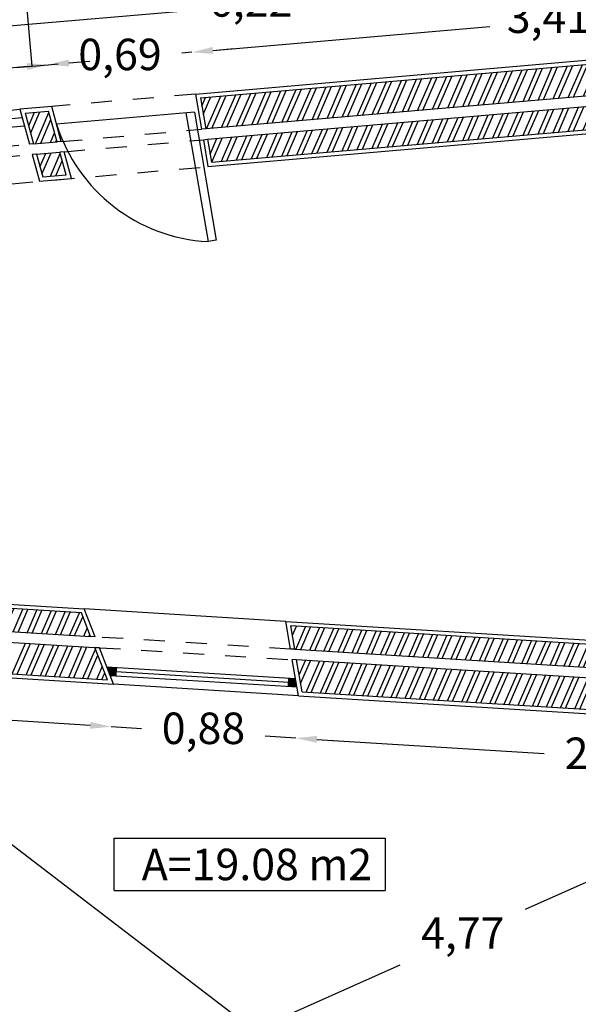
# Model space of a CAD drawing. Units: millimetres. Extents: x 44 to 198, y 26 to 92.
# Drawn here: x 186 to 188, y 54 to 59 of the extents above; entities that cross this region are included whole.
import ezdxf

# ---------------------------------------------------------------- set-up
doc = ezdxf.new("R2010")
doc.units = ezdxf.units.MM
doc.linetypes.add('JIS_02_2.0', pattern=[3, 2, -1])
doc.layers.get('Defpoints').update_dxf_attribs({"color": 223})
for name, color, linetype in [('cotas', 170, 'Continuous'), ('hatch', 211, 'Continuous'), ('invisibilidades', 11, 'JIS_02_2.0'), ('janelas 100', 140, 'Continuous'), ('parede', 10, 'Continuous'), ('portas 100', 40, 'Continuous'), ('texto', 170, 'Continuous'), ('tijolo', 50, 'Continuous')]:
    doc.layers.add(name, color=color, linetype=linetype)
doc.styles.get("Standard").update_dxf_attribs({"font": 'arial.ttf'})
doc.dimstyles.new('Interior', dxfattribs={"dimtxt": 0.15, "dimasz": 0.1, "dimexe": 0.1, "dimexo": 0, "dimgap": 0.1, "dimtad": 0, "dimtih": 1, "dimtoh": 1, "dimtxsty": 'Standard', "dimcen": 0.5, "dimse1": 1, "dimse2": 1, "dimadec": 0, "dimazin": 0, "dimtfac": 1, "dimtmove": 0, "dimatfit": 3, "dimfxl": 1, "dimarcsym": 0})
pattern_1 = [(66.626277, (80.699694, -0.075184), (-0.05828898, 0.02519216), []), (66.626277, (80.68799, -0.04567), (-0.05828898, 0.02519216), [])]

# ---------------------------------------------------------------- blocks, each defined once
blk = doc.blocks.new('*D76')
at = {"layer": 'cotas', "color": 0, "lineweight": -2, "ltscale": 0.02, "transparency": 16777216}
for p, q in [((189.7362, 58.8367), (187.0274, 58.6017)), ((183.7376, 58.3164), (186.4384, 58.5507))]:
    blk.add_line(p, q, dxfattribs=at)
at = {"layer": 'cotas', "color": 0, "ltscale": 0.02, "transparency": 16777216}
for points in [[(189.7348, 58.8533), (189.7376, 58.8201), (189.8358, 58.8454)], [(183.7362, 58.333), (183.7391, 58.2998), (183.638, 58.3077)]]:
    blk.add_solid(points, dxfattribs=at)
at = {"layer": 'Defpoints', "color": 0, "ltscale": 0.02, "transparency": 16777216}
for p in [(189.8358, 58.8454), (189.8704, 58.4468), (183.6726, 57.9091)]:
    blk.add_point(p, dxfattribs=at)
at = {"layer": 'cotas', "color": 0, "ltscale": 0.02, "transparency": 16777216, "insert": (186.7329, 58.5762), "char_height": 0.15, "attachment_point": 5}
blk.add_mtext('6,22', dxfattribs=at)
blk = doc.blocks.new('*D78')
at = {"layer": 'cotas', "color": 0, "lineweight": -2, "ltscale": 0.02, "transparency": 16777216}
for p, q in [((185.5156, 58.2697), (185.0841, 58.2322)), ((184.0777, 58.1449), (184.5092, 58.1824))]:
    blk.add_line(p, q, dxfattribs=at)
at = {"layer": 'cotas', "color": 0, "ltscale": 0.02, "transparency": 16777216}
for points in [[(185.5141, 58.2863), (185.517, 58.2531), (185.6152, 58.2783)], [(184.0762, 58.1615), (184.0791, 58.1283), (183.9781, 58.1363)]]:
    blk.add_solid(points, dxfattribs=at)
at = {"layer": 'Defpoints', "color": 0, "ltscale": 0.02, "transparency": 16777216}
for p in [(185.6152, 58.2783), (185.6325, 58.0792), (183.9953, 57.9371)]:
    blk.add_point(p, dxfattribs=at)
at = {"layer": 'cotas', "color": 0, "ltscale": 0.02, "transparency": 16777216, "insert": (184.7966, 58.2073), "char_height": 0.15, "attachment_point": 5}
blk.add_mtext('1,64', dxfattribs=at)
blk = doc.blocks.new('*D79')
at = {"layer": 'cotas', "color": 0, "lineweight": -2, "ltscale": 0.02, "transparency": 16777216}
for p, q in [((185.6626, 58.6139), (185.4626, 58.6139)), ((185.6912, 58.2849), (185.6626, 58.6139)), ((185.8667, 58.3001), (185.9664, 58.3088)), ((185.5156, 58.2697), (185.4159, 58.261)), ((185.6152, 58.2783), (185.7671, 58.2915)), ((185.6152, 58.2783), (185.7671, 58.2915))]:
    blk.add_line(p, q, dxfattribs=at)
at = {"layer": 'cotas', "color": 0, "ltscale": 0.02, "transparency": 16777216}
for points in [[(185.8653, 58.3167), (185.8682, 58.2835), (185.7671, 58.2915)], [(185.5141, 58.2863), (185.517, 58.2531), (185.6152, 58.2783)]]:
    blk.add_solid(points, dxfattribs=at)
at = {"layer": 'Defpoints', "color": 0, "ltscale": 0.02, "transparency": 16777216}
for p in [(185.7671, 58.2915), (185.6325, 58.0792), (185.7844, 58.0923)]:
    blk.add_point(p, dxfattribs=at)
at = {"layer": 'cotas', "color": 0, "ltscale": 0.02, "transparency": 16777216, "insert": (185.1672, 58.6139), "char_height": 0.15, "attachment_point": 5}
blk.add_mtext('0,15', dxfattribs=at)
blk = doc.blocks.new('*D80')
at = {"layer": 'cotas', "color": 0, "lineweight": -2, "ltscale": 0.02, "transparency": 16777216}
for p, q in [((186.4529, 58.351), (186.405, 58.3468)), ((186.5525, 58.3596), (186.6522, 58.3683)), ((185.7671, 58.2915), (185.815, 58.2956)), ((185.6675, 58.2828), (185.5679, 58.2742))]:
    blk.add_line(p, q, dxfattribs=at)
at = {"layer": 'cotas', "color": 0, "ltscale": 0.02, "transparency": 16777216}
for points in [[(186.5511, 58.3762), (186.554, 58.343), (186.4529, 58.351)], [(185.666, 58.2994), (185.6689, 58.2662), (185.7671, 58.2915)]]:
    blk.add_solid(points, dxfattribs=at)
at = {"layer": 'Defpoints', "color": 0, "ltscale": 0.02, "transparency": 16777216}
for p in [(186.4529, 58.351), (186.4702, 58.1518), (185.7844, 58.0923)]:
    blk.add_point(p, dxfattribs=at)
at = {"layer": 'cotas', "color": 0, "ltscale": 0.02, "transparency": 16777216, "insert": (186.11, 58.3212), "char_height": 0.15, "attachment_point": 5}
blk.add_mtext('0,69', dxfattribs=at)
blk = doc.blocks.new('*D81')
at = {"layer": 'cotas', "color": 0, "lineweight": -2, "ltscale": 0.02, "transparency": 16777216}
for p, q in [((189.7535, 58.6373), (188.4333, 58.5228)), ((186.5525, 58.3596), (187.8727, 58.4741))]:
    blk.add_line(p, q, dxfattribs=at)
at = {"layer": 'cotas', "color": 0, "ltscale": 0.02, "transparency": 16777216}
for points in [[(189.7521, 58.6539), (189.7549, 58.6207), (189.8531, 58.6459)], [(186.5511, 58.3762), (186.554, 58.343), (186.4529, 58.351)]]:
    blk.add_solid(points, dxfattribs=at)
at = {"layer": 'Defpoints', "color": 0, "ltscale": 0.02, "transparency": 16777216}
for p in [(189.8531, 58.6459), (189.8704, 58.4468), (186.4702, 58.1518)]:
    blk.add_point(p, dxfattribs=at)
at = {"layer": 'cotas', "color": 0, "ltscale": 0.02, "transparency": 16777216, "insert": (188.153, 58.4985), "char_height": 0.15, "attachment_point": 5}
blk.add_mtext('3,41', dxfattribs=at)
blk = doc.blocks.new('*D114')
at = {"layer": 'cotas', "color": 0, "lineweight": -2, "ltscale": 0.02, "transparency": 16777216}
for p, q in [((187.0484, 55.0755), (188.1329, 55.0083)), ((189.8096, 54.9044), (188.7251, 54.9716))]:
    blk.add_line(p, q, dxfattribs=at)
at = {"layer": 'cotas', "color": 0, "ltscale": 0.02, "transparency": 16777216}
for points in [[(187.0494, 55.0922), (187.0474, 55.0589), (186.9486, 55.0817)], [(189.8106, 54.921), (189.8086, 54.8878), (189.9094, 54.8982)]]:
    blk.add_solid(points, dxfattribs=at)
at = {"layer": 'Defpoints', "color": 0, "ltscale": 0.02, "transparency": 16777216}
for p in [(186.9611, 55.2835), (189.9219, 55.1), (189.9094, 54.8982)]:
    blk.add_point(p, dxfattribs=at)
at = {"layer": 'cotas', "color": 0, "ltscale": 0.02, "transparency": 16777216, "insert": (188.429, 54.99), "char_height": 0.15, "attachment_point": 5}
blk.add_mtext('2,97', dxfattribs=at)
blk = doc.blocks.new('*D115')
at = {"layer": 'cotas', "color": 0, "lineweight": -2, "ltscale": 0.02, "transparency": 16777216}
for p, q in [((185.9675, 55.1425), (185.8677, 55.1487)), ((186.0673, 55.1363), (186.213, 55.1273)), ((186.9486, 55.0817), (186.8029, 55.0907)), ((187.0484, 55.0755), (187.1482, 55.0693))]:
    blk.add_line(p, q, dxfattribs=at)
at = {"layer": 'cotas', "color": 0, "ltscale": 0.02, "transparency": 16777216}
for points in [[(185.9686, 55.1592), (185.9665, 55.1259), (186.0673, 55.1363)], [(187.0494, 55.0922), (187.0474, 55.0589), (186.9486, 55.0817)]]:
    blk.add_solid(points, dxfattribs=at)
at = {"layer": 'Defpoints', "color": 0, "ltscale": 0.02, "transparency": 16777216}
for p in [(186.0798, 55.3382), (186.9611, 55.2835), (186.0673, 55.1363)]:
    blk.add_point(p, dxfattribs=at)
at = {"layer": 'cotas', "color": 0, "ltscale": 0.02, "transparency": 16777216, "insert": (186.508, 55.109), "char_height": 0.15, "attachment_point": 5}
blk.add_mtext('0,88', dxfattribs=at)
blk = doc.blocks.new('*D116')
at = {"layer": 'cotas', "color": 0, "lineweight": -2, "ltscale": 0.02, "transparency": 16777216}
for p, q in [((184.5524, 55.2302), (184.973, 55.2042)), ((185.9675, 55.1425), (185.547, 55.1686))]:
    blk.add_line(p, q, dxfattribs=at)
at = {"layer": 'cotas', "color": 0, "ltscale": 0.02, "transparency": 16777216}
for points in [[(184.5534, 55.2469), (184.5514, 55.2136), (184.4526, 55.2364)], [(185.9686, 55.1592), (185.9665, 55.1259), (186.0673, 55.1363)]]:
    blk.add_solid(points, dxfattribs=at)
at = {"layer": 'Defpoints', "color": 0, "ltscale": 0.02, "transparency": 16777216}
for p in [(184.4651, 55.4383), (186.0798, 55.3382), (186.0673, 55.1363)]:
    blk.add_point(p, dxfattribs=at)
at = {"layer": 'cotas', "color": 0, "ltscale": 0.02, "transparency": 16777216, "insert": (185.26, 55.1864), "char_height": 0.15, "attachment_point": 5}
blk.add_mtext('1,62', dxfattribs=at)
blk = doc.blocks.new('*D123')
at = {"layer": 'cotas', "color": 0, "lineweight": -2, "ltscale": 0.02, "transparency": 16777216}
for p, q in [((184.5445, 55.3775), (186.8743, 53.5957)), ((189.7014, 51.4337), (187.3716, 53.2155))]:
    blk.add_line(p, q, dxfattribs=at)
at = {"layer": 'cotas', "color": 0, "ltscale": 0.02, "transparency": 16777216}
for points in [[(184.5547, 55.3907), (184.5344, 55.3643), (184.4651, 55.4383)], [(189.7115, 51.4469), (189.6912, 51.4205), (189.7808, 51.3729)]]:
    blk.add_solid(points, dxfattribs=at)
at = {"layer": 'Defpoints', "color": 0, "ltscale": 0.02, "transparency": 16777216}
for p in [(184.4651, 55.4383), (184.4651, 55.4383), (189.7808, 51.3729)]:
    blk.add_point(p, dxfattribs=at)
at = {"layer": 'cotas', "color": 0, "ltscale": 0.02, "transparency": 16777216, "insert": (187.1229, 53.4056), "char_height": 0.15, "attachment_point": 5}
blk.add_mtext('6,69', dxfattribs=at)
blk = doc.blocks.new('*D135')
at = {"layer": 'cotas', "color": 0, "lineweight": -2, "ltscale": 0.02, "transparency": 16777216}
for p, q in [((189.8305, 55.0594), (188.042, 54.2651)), ((185.6578, 53.2063), (187.4463, 54.0006))]:
    blk.add_line(p, q, dxfattribs=at)
at = {"layer": 'cotas', "color": 0, "ltscale": 0.02, "transparency": 16777216}
for points in [[(189.8238, 55.0747), (189.8373, 55.0442), (189.9219, 55.1)], [(185.6511, 53.2215), (185.6646, 53.1911), (185.5664, 53.1657)]]:
    blk.add_solid(points, dxfattribs=at)
at = {"layer": 'Defpoints', "color": 0, "ltscale": 0.02, "transparency": 16777216}
for p in [(189.9219, 55.1), (189.9219, 55.1), (185.5664, 53.1657)]:
    blk.add_point(p, dxfattribs=at)
at = {"layer": 'cotas', "color": 0, "ltscale": 0.02, "transparency": 16777216, "insert": (187.7442, 54.1329), "char_height": 0.15, "attachment_point": 5}
blk.add_mtext('4,77', dxfattribs=at)

msp = doc.modelspace()

# ---------------------------------------------------------------- hatches: boundary and pattern name
at = {"layer": 'hatch', "ltscale": 0.02}
h = msp.add_hatch(dxfattribs=at)
h.set_pattern_fill('STEEL', color=256, scale=0.02, angle=21.6263)
h.set_pattern_definition([(66.6263, (191.88414, 57.85034), (-0.058289, 0.02519216), []), (66.6263, (191.87244, 57.879855), (-0.058289, 0.02519216), [])])
h.paths.add_polyline_path([(189.5455, 58.0874), (189.5553, 57.3956), (189.6652, 57.4052), (189.6538, 58.2072), (186.5274, 57.936), (186.546, 57.8272)])
h.paths.add_polyline_path([(189.703, 58.2616), (189.7151, 57.4095), (189.8649, 57.4225), (189.8507, 58.425), (186.4936, 58.1338), (186.519, 57.9854)])
h = msp.add_hatch(dxfattribs=at)
h.set_pattern_fill('STEEL', color=256, scale=0.02, angle=21.6263)
h.set_pattern_definition(pattern_1)
h.paths.add_polyline_path([(185.8098, 57.9239), (185.7695, 58.071), (185.6581, 58.0613), (185.6984, 57.9142)])
h.paths.add_polyline_path([(185.8529, 57.767), (185.8233, 57.8749), (185.7119, 57.8652), (185.7415, 57.7574)])
h = msp.add_hatch(dxfattribs=at)
h.set_pattern_fill('STEEL', color=256, scale=0.02, angle=21.6263)
h.set_pattern_definition(pattern_1)
h.paths.add_polyline_path([(189.6773, 56.299), (189.5675, 56.2963), (189.5882, 55.4514), (186.9244, 55.6165), (186.9435, 55.5051), (189.6995, 55.3342)])
h = msp.add_hatch(dxfattribs=at)
h.set_pattern_fill('STEEL', color=256, scale=0.02, angle=21.6263)
h.set_pattern_definition(pattern_1)
h.paths.add_polyline_path([(189.8771, 56.3039), (189.7273, 56.3002), (189.75, 55.281), (186.9521, 55.4544), (186.9781, 55.3025), (189.9017, 55.1213)])
h = msp.add_hatch(dxfattribs=at)
h.set_pattern_fill('STEEL', color=256, scale=0.02, angle=21.6263)
h.set_pattern_definition(pattern_1)
h.paths.add_polyline_path([(181.1056, 55.9771), (180.5799, 55.5865), (180.3761, 55.5787), (180.38, 55.4489), (180.5897, 55.4568), (181.1389, 55.8648), (185.9699, 55.5654), (185.9259, 55.6783)])
at = {"layer": 'janelas 100', "ltscale": 0.02}
h = msp.add_hatch(color=256, dxfattribs=at)
h.dxf.hatch_style = 1
h.paths.add_polyline_path([(186.0918, 55.4176), (186.0479, 55.4203), (186.0638, 55.3792), (186.0894, 55.3777)])
h = msp.add_hatch(color=256, dxfattribs=at)
h.dxf.hatch_style = 1
h.paths.add_polyline_path([(186.9472, 55.3646), (186.9156, 55.3665), (186.9132, 55.3266), (186.9542, 55.3241)])
at = {"layer": 'parede'}
h = msp.add_hatch(dxfattribs=at)
h.set_pattern_fill('AR-SAND', color=256, scale=0.0089, angle=21.6263)
h.set_pattern_definition([(59.12628, (80.6997, -0.0752), (-0.1737705, 0.3996681), [0, -0.3436112, 0, -0.384302, 0, -0.3673475]), (29.1263, (80.6997, -0.0752), (0.1367874, 0.740514), [0, -0.1853692, 0, -0.3097022, 0, -0.1186815]), (349.12628, (80.4412, -0.17766), (0.6539567, 0.2606427), [0, -0.11303, 0, -0.406908, 0, -0.531241]), (339.1263, (80.4412, -0.17766), (0.558606, 0.434895), [0, -0.056515, 0, -0.2667508, 0, -0.305181])])
h.paths.add_polyline_path([(189.5675, 56.2963), (189.6773, 56.299), (189.6769, 56.319), (189.5474, 56.3158), (189.568, 55.4726), (186.9004, 55.638), (186.923, 55.5063), (186.9435, 55.5051), (186.9244, 55.6165), (189.5882, 55.4514)])
at = {"layer": 'tijolo'}
h = msp.add_hatch(dxfattribs=at)
h.set_pattern_fill('AR-SAND', color=256, scale=0.005, angle=21.6263)
h.set_pattern_definition([(59.12628, (80.6997, -0.07518), (-0.09762386, 0.22453266), [0, -0.19304, 0, -0.2159, 0, -0.206375]), (29.12628, (80.6997, -0.0752), (0.07684684, 0.4160191), [0, -0.10414, 0, -0.17399, 0, -0.066675]), (349.12628, (80.55448, -0.13276), (0.3673914, 0.1464285), [0, -0.0635, 0, -0.2286, 0, -0.29845]), (339.12628, (80.55448, -0.13276), (0.3138235, 0.2443231), [0, -0.03175, 0, -0.14986, 0, -0.17145])])
h.paths.add_polyline_path([(189.6652, 57.4052), (189.5553, 57.3956), (189.5455, 58.0874), (186.546, 57.8272), (186.5274, 57.936), (186.5074, 57.9342), (186.5294, 57.8057), (189.5258, 58.0656), (189.5356, 57.3738), (189.6655, 57.3851)])

# ---------------------------------------------------------------- linework, layer by layer
at = {"layer": 'cotas', "ltscale": 0.02}
for p, q in [((186.0826, 54.6047), (187.3747, 54.6047)), ((186.0826, 54.3548), (186.0826, 54.6047)), ((187.3747, 54.6047), (187.3747, 54.3548)), ((186.0826, 54.3548), (187.3747, 54.3548))]:
    msp.add_line(p, q, dxfattribs=at)
at = {"layer": 'hatch', "linetype": 'Continuous', "ltscale": 0.02}
for p, q in [((185.5959, 55.3882), (185.6592, 55.5346)), ((185.6197, 55.3867), (185.683, 55.5331)), ((185.6633, 55.384), (185.7265, 55.5304)), ((185.6871, 55.3826), (185.7503, 55.5289)), ((185.7306, 55.3799), (185.7939, 55.5262)), ((185.7545, 55.3784), (185.8177, 55.5247)), ((185.798, 55.3757), (185.8613, 55.522)), ((185.8218, 55.3742), (185.8851, 55.5206)), ((185.8654, 55.3715), (185.9286, 55.5179)), ((185.8892, 55.37), (185.9525, 55.5164)), ((185.9328, 55.3673), (185.9929, 55.5064)), ((185.9566, 55.3658), (186.0045, 55.4766)), ((186.0001, 55.3631), (186.0257, 55.4222)), ((186.0239, 55.3617), (186.0372, 55.3924))]:
    msp.add_line(p, q, dxfattribs=at)
at = {"layer": 'invisibilidades', "ltscale": 0.02}
for p, q in [((186.4702, 58.1518), (185.7844, 58.0923)), ((183.9953, 57.9371), (185.6325, 58.0792)), ((185.8301, 57.9257), (186.499, 57.9837)), ((185.8435, 57.8766), (186.5074, 57.9342)), ((183.7353, 57.7439), (185.6782, 57.9125)), ((183.7396, 57.6941), (185.6916, 57.8635)), ((183.8017, 57.569), (186.5294, 57.8057)), ((186.923, 55.5063), (185.9919, 55.564)), ((186.0119, 55.5127), (186.9316, 55.4557))]:
    msp.add_line(p, q, dxfattribs=at)
at = {"layer": 'janelas 100', "ltscale": 0.02}
for p, q in [((183.9341, 57.8917), (185.6432, 58.0399)), ((183.873, 57.8462), (185.654, 58.0007)), ((186.9004, 55.638), (185.9399, 55.6975)), ((186.9472, 55.3646), (186.0479, 55.4203)), ((186.0918, 55.4176), (186.0894, 55.3777)), ((186.9144, 55.3466), (186.0906, 55.3976)), ((186.9542, 55.3241), (186.0638, 55.3792)), ((186.9611, 55.2835), (186.0798, 55.3382)), ((186.9611, 55.2835), (186.0798, 55.3382)), ((186.9132, 55.3266), (186.9156, 55.3665))]:
    msp.add_line(p, q, dxfattribs=at)
at = {"layer": 'parede'}
for p, q in [((186.4702, 58.1518), (189.8704, 58.4468)), ((186.4702, 58.1518), (189.8704, 58.4468)), ((186.4702, 58.1518), (189.8704, 58.4468)), ((186.4702, 58.1518), (189.8704, 58.4468)), ((186.4702, 58.1518), (189.8704, 58.4468)), ((186.4702, 58.1518), (189.8704, 58.4468)), ((186.4702, 58.1518), (189.8704, 58.4468)), ((186.4702, 58.1518), (189.8704, 58.4468)), ((186.4702, 58.1518), (189.8704, 58.4468)), ((186.4702, 58.1518), (189.8704, 58.4468)), ((186.4702, 58.1518), (189.8704, 58.4468)), ((186.4702, 58.1518), (189.8704, 58.4468)), ((186.4702, 58.1518), (189.8704, 58.4468)), ((186.4702, 58.1518), (189.8704, 58.4468)), ((186.4702, 58.1518), (189.8704, 58.4468)), ((186.4702, 58.1518), (189.8704, 58.4468)), ((186.4702, 58.1518), (186.499, 57.9837)), ((186.4702, 58.1518), (186.499, 57.9837)), ((186.4702, 58.1518), (186.499, 57.9837)), ((186.4702, 58.1518), (186.499, 57.9837)), ((186.4702, 58.1518), (186.499, 57.9837)), ((186.4702, 58.1518), (186.499, 57.9837)), ((186.4702, 58.1518), (186.499, 57.9837)), ((186.4702, 58.1518), (186.499, 57.9837)), ((186.4702, 58.1518), (186.499, 57.9837)), ((186.4702, 58.1518), (186.499, 57.9837)), ((186.4702, 58.1518), (186.499, 57.9837)), ((186.4702, 58.1518), (186.499, 57.9837)), ((186.4702, 58.1518), (186.499, 57.9837)), ((186.4702, 58.1518), (186.499, 57.9837)), ((186.4702, 58.1518), (186.499, 57.9837)), ((186.4702, 58.1518), (186.499, 57.9837)), ((185.7844, 58.0923), (185.6325, 58.0792)), ((185.7844, 58.0923), (185.6325, 58.0792)), ((185.7844, 58.0923), (185.6325, 58.0792)), ((185.7844, 58.0923), (185.6325, 58.0792)), ((185.7844, 58.0923), (185.6325, 58.0792)), ((185.7844, 58.0923), (185.6325, 58.0792)), ((185.7844, 58.0923), (185.6325, 58.0792)), ((185.7844, 58.0923), (185.6325, 58.0792)), ((185.7844, 58.0923), (185.6325, 58.0792)), ((185.7844, 58.0923), (185.6325, 58.0792)), ((185.7844, 58.0923), (185.6325, 58.0792)), ((185.7844, 58.0923), (185.6325, 58.0792)), ((185.7844, 58.0923), (185.6325, 58.0792)), ((185.7844, 58.0923), (185.6325, 58.0792)), ((185.7844, 58.0923), (185.6325, 58.0792)), ((185.7844, 58.0923), (185.6325, 58.0792)), ((185.6325, 58.0792), (185.6782, 57.9125)), ((185.6325, 58.0792), (185.6782, 57.9125)), ((185.6325, 58.0792), (185.6782, 57.9125)), ((185.6325, 58.0792), (185.6782, 57.9125)), ((185.6325, 58.0792), (185.6782, 57.9125)), ((185.6325, 58.0792), (185.6782, 57.9125)), ((185.6325, 58.0792), (185.6782, 57.9125)), ((185.6325, 58.0792), (185.6782, 57.9125)), ((185.6325, 58.0792), (185.6782, 57.9125)), ((185.6325, 58.0792), (185.6782, 57.9125)), ((185.6325, 58.0792), (185.6782, 57.9125)), ((185.6325, 58.0792), (185.6782, 57.9125)), ((185.6325, 58.0792), (185.6782, 57.9125)), ((185.6325, 58.0792), (185.6782, 57.9125)), ((185.6325, 58.0792), (185.6782, 57.9125)), ((185.6325, 58.0792), (185.6782, 57.9125)), ((185.8301, 57.9257), (185.7844, 58.0923)), ((185.8301, 57.9257), (185.7844, 58.0923)), ((185.8301, 57.9257), (185.7844, 58.0923)), ((185.8301, 57.9257), (185.7844, 58.0923)), ((185.8301, 57.9257), (185.7844, 58.0923)), ((185.8301, 57.9257), (185.7844, 58.0923)), ((185.8301, 57.9257), (185.7844, 58.0923)), ((185.8301, 57.9257), (185.7844, 58.0923)), ((185.8301, 57.9257), (185.7844, 58.0923)), ((185.8301, 57.9257), (185.7844, 58.0923)), ((185.8301, 57.9257), (185.7844, 58.0923)), ((185.8301, 57.9257), (185.7844, 58.0923)), ((185.8301, 57.9257), (185.7844, 58.0923)), ((185.8301, 57.9257), (185.7844, 58.0923)), ((185.8301, 57.9257), (185.7844, 58.0923)), ((185.8301, 57.9257), (185.7844, 58.0923)), ((186.5294, 57.8057), (189.5258, 58.0656)), ((186.519, 57.9854), (186.499, 57.9837)), ((186.519, 57.9854), (186.499, 57.9837)), ((186.519, 57.9854), (186.499, 57.9837)), ((186.519, 57.9854), (186.499, 57.9837)), ((186.519, 57.9854), (186.499, 57.9837)), ((186.519, 57.9854), (186.499, 57.9837)), ((186.519, 57.9854), (186.499, 57.9837)), ((186.519, 57.9854), (186.499, 57.9837)), ((186.519, 57.9854), (186.499, 57.9837)), ((186.519, 57.9854), (186.499, 57.9837)), ((186.519, 57.9854), (186.499, 57.9837)), ((186.519, 57.9854), (186.499, 57.9837)), ((186.519, 57.9854), (186.499, 57.9837)), ((186.519, 57.9854), (186.499, 57.9837)), ((186.519, 57.9854), (186.499, 57.9837)), ((186.519, 57.9854), (186.499, 57.9837)), ((185.8301, 57.9257), (185.8098, 57.9239)), ((185.8301, 57.9257), (185.8098, 57.9239)), ((185.8301, 57.9257), (185.8098, 57.9239)), ((185.8301, 57.9257), (185.8098, 57.9239)), ((185.8301, 57.9257), (185.8098, 57.9239)), ((185.8301, 57.9257), (185.8098, 57.9239)), ((185.8301, 57.9257), (185.8098, 57.9239)), ((185.8301, 57.9257), (185.8098, 57.9239)), ((185.8301, 57.9257), (185.8098, 57.9239)), ((185.8301, 57.9257), (185.8098, 57.9239)), ((185.8301, 57.9257), (185.8098, 57.9239)), ((185.8301, 57.9257), (185.8098, 57.9239)), ((185.8301, 57.9257), (185.8098, 57.9239)), ((185.8301, 57.9257), (185.8098, 57.9239)), ((185.8301, 57.9257), (185.8098, 57.9239)), ((185.8301, 57.9257), (185.8098, 57.9239)), ((186.5074, 57.9342), (186.5274, 57.936)), ((186.5074, 57.9342), (186.5274, 57.936)), ((186.5074, 57.9342), (186.5274, 57.936)), ((186.5074, 57.9342), (186.5274, 57.936)), ((186.5074, 57.9342), (186.5274, 57.936)), ((186.5074, 57.9342), (186.5274, 57.936)), ((186.5074, 57.9342), (186.5274, 57.936)), ((186.5074, 57.9342), (186.5274, 57.936)), ((186.5074, 57.9342), (186.5274, 57.936)), ((186.5074, 57.9342), (186.5274, 57.936)), ((186.5074, 57.9342), (186.5274, 57.936)), ((186.5074, 57.9342), (186.5274, 57.936)), ((186.5074, 57.9342), (186.5274, 57.936)), ((186.5074, 57.9342), (186.5274, 57.936)), ((186.5074, 57.9342), (186.5274, 57.936)), ((186.5074, 57.9342), (186.5274, 57.936)), ((186.5074, 57.9342), (186.5294, 57.8057)), ((186.5074, 57.9342), (186.5294, 57.8057)), ((186.5074, 57.9342), (186.5294, 57.8057)), ((186.5074, 57.9342), (186.5294, 57.8057)), ((186.5074, 57.9342), (186.5294, 57.8057)), ((186.5074, 57.9342), (186.5294, 57.8057)), ((186.5074, 57.9342), (186.5294, 57.8057)), ((186.5074, 57.9342), (186.5294, 57.8057)), ((186.5074, 57.9342), (186.5294, 57.8057)), ((186.5074, 57.9342), (186.5294, 57.8057)), ((186.5074, 57.9342), (186.5294, 57.8057)), ((186.5074, 57.9342), (186.5294, 57.8057)), ((186.5074, 57.9342), (186.5294, 57.8057)), ((186.5074, 57.9342), (186.5294, 57.8057)), ((186.5074, 57.9342), (186.5294, 57.8057)), ((186.5074, 57.9342), (186.5294, 57.8057)), ((185.6984, 57.9142), (185.6782, 57.9125)), ((185.6984, 57.9142), (185.6782, 57.9125)), ((185.6984, 57.9142), (185.6782, 57.9125)), ((185.6984, 57.9142), (185.6782, 57.9125)), ((185.6984, 57.9142), (185.6782, 57.9125)), ((185.6984, 57.9142), (185.6782, 57.9125)), ((185.6984, 57.9142), (185.6782, 57.9125)), ((185.6984, 57.9142), (185.6782, 57.9125)), ((185.6984, 57.9142), (185.6782, 57.9125)), ((185.6984, 57.9142), (185.6782, 57.9125)), ((185.6984, 57.9142), (185.6782, 57.9125)), ((185.6984, 57.9142), (185.6782, 57.9125)), ((185.6984, 57.9142), (185.6782, 57.9125)), ((185.6984, 57.9142), (185.6782, 57.9125)), ((185.6984, 57.9142), (185.6782, 57.9125)), ((185.6984, 57.9142), (185.6782, 57.9125)), ((185.8435, 57.8766), (185.8233, 57.8749)), ((185.8435, 57.8766), (185.8233, 57.8749)), ((185.8435, 57.8766), (185.8233, 57.8749)), ((185.8435, 57.8766), (185.8233, 57.8749)), ((185.8435, 57.8766), (185.8233, 57.8749)), ((185.8435, 57.8766), (185.8233, 57.8749)), ((185.8435, 57.8766), (185.8233, 57.8749)), ((185.8435, 57.8766), (185.8233, 57.8749)), ((185.8435, 57.8766), (185.8233, 57.8749)), ((185.8435, 57.8766), (185.8233, 57.8749)), ((185.8435, 57.8766), (185.8233, 57.8749)), ((185.8435, 57.8766), (185.8233, 57.8749)), ((185.8435, 57.8766), (185.8233, 57.8749)), ((185.8435, 57.8766), (185.8233, 57.8749)), ((185.8435, 57.8766), (185.8233, 57.8749)), ((185.8435, 57.8766), (185.8233, 57.8749)), ((185.8785, 57.7492), (185.8435, 57.8766)), ((185.8785, 57.7492), (185.8435, 57.8766)), ((185.8785, 57.7492), (185.8435, 57.8766)), ((185.8785, 57.7492), (185.8435, 57.8766)), ((185.8785, 57.7492), (185.8435, 57.8766)), ((185.8785, 57.7492), (185.8435, 57.8766)), ((185.8785, 57.7492), (185.8435, 57.8766)), ((185.8785, 57.7492), (185.8435, 57.8766)), ((185.8785, 57.7492), (185.8435, 57.8766)), ((185.8785, 57.7492), (185.8435, 57.8766)), ((185.8785, 57.7492), (185.8435, 57.8766)), ((185.8785, 57.7492), (185.8435, 57.8766)), ((185.8785, 57.7492), (185.8435, 57.8766)), ((185.8785, 57.7492), (185.8435, 57.8766)), ((185.8785, 57.7492), (185.8435, 57.8766)), ((185.8785, 57.7492), (185.8435, 57.8766)), ((185.7119, 57.8652), (185.6916, 57.8635)), ((185.7119, 57.8652), (185.6916, 57.8635)), ((185.7119, 57.8652), (185.6916, 57.8635)), ((185.7119, 57.8652), (185.6916, 57.8635)), ((185.7119, 57.8652), (185.6916, 57.8635)), ((185.7119, 57.8652), (185.6916, 57.8635)), ((185.7119, 57.8652), (185.6916, 57.8635)), ((185.7119, 57.8652), (185.6916, 57.8635)), ((185.7119, 57.8652), (185.6916, 57.8635)), ((185.7119, 57.8652), (185.6916, 57.8635)), ((185.7119, 57.8652), (185.6916, 57.8635)), ((185.7119, 57.8652), (185.6916, 57.8635)), ((185.7119, 57.8652), (185.6916, 57.8635)), ((185.7119, 57.8652), (185.6916, 57.8635)), ((185.7119, 57.8652), (185.6916, 57.8635)), ((185.7119, 57.8652), (185.6916, 57.8635)), ((185.6916, 57.8635), (185.7266, 57.736)), ((185.6916, 57.8635), (185.7266, 57.736)), ((185.6916, 57.8635), (185.7266, 57.736)), ((185.6916, 57.8635), (185.7266, 57.736)), ((185.6916, 57.8635), (185.7266, 57.736)), ((185.6916, 57.8635), (185.7266, 57.736)), ((185.6916, 57.8635), (185.7266, 57.736)), ((185.6916, 57.8635), (185.7266, 57.736)), ((185.6916, 57.8635), (185.7266, 57.736)), ((185.6916, 57.8635), (185.7266, 57.736)), ((185.6916, 57.8635), (185.7266, 57.736)), ((185.6916, 57.8635), (185.7266, 57.736)), ((185.6916, 57.8635), (185.7266, 57.736)), ((185.6916, 57.8635), (185.7266, 57.736)), ((185.6916, 57.8635), (185.7266, 57.736)), ((185.6916, 57.8635), (185.7266, 57.736)), ((185.7266, 57.736), (185.8785, 57.7492)), ((185.7266, 57.736), (185.8785, 57.7492)), ((185.7266, 57.736), (185.8785, 57.7492)), ((185.7266, 57.736), (185.8785, 57.7492)), ((185.7266, 57.736), (185.8785, 57.7492)), ((185.7266, 57.736), (185.8785, 57.7492)), ((185.7266, 57.736), (185.8785, 57.7492)), ((185.7266, 57.736), (185.8785, 57.7492)), ((185.7266, 57.736), (185.8785, 57.7492)), ((185.7266, 57.736), (185.8785, 57.7492)), ((185.7266, 57.736), (185.8785, 57.7492)), ((185.7266, 57.736), (185.8785, 57.7492)), ((185.7266, 57.736), (185.8785, 57.7492)), ((185.7266, 57.736), (185.8785, 57.7492)), ((185.7266, 57.736), (185.8785, 57.7492)), ((185.7266, 57.736), (185.8785, 57.7492)), ((181.0995, 55.9975), (185.9399, 55.6975)), ((186.923, 55.5063), (186.9004, 55.638)), ((185.9919, 55.564), (185.9699, 55.5654)), ((186.0119, 55.5127), (185.9899, 55.5141)), ((186.9435, 55.5051), (186.923, 55.5063)), ((186.9611, 55.2835), (186.9316, 55.4557)), ((186.9521, 55.4544), (186.9316, 55.4557))]:
    msp.add_line(p, q, dxfattribs=at)
at = {"layer": 'parede', "ltscale": 0.02}
for p, q in [((186.9004, 55.638), (189.5677, 55.4727)), ((186.9611, 55.2835), (189.9219, 55.1))]:
    msp.add_line(p, q, dxfattribs=at)
at = {"layer": 'parede'}
for points in [[(185.9919, 55.564), (185.9399, 55.6975)], [(184.499, 53.9538), (184.4651, 55.4383), (186.0798, 55.3382), (186.0119, 55.5127)]]:
    msp.add_lwpolyline(points, dxfattribs=at)
at = {"layer": 'portas 100', "ltscale": 0.02}
for p, q in [((186.4646, 58.066), (185.8072, 58.009)), ((186.4246, 58.0626), (186.5297, 57.4484)), ((186.4646, 58.066), (186.5691, 57.4551)), ((186.5691, 57.4551), (186.5297, 57.4484))]:
    msp.add_line(p, q, dxfattribs=at)
msp.add_arc((186.5709, 58.2473), 0.8, 197.3293, 267.0469, dxfattribs=at)
at = {"layer": 'tijolo'}
for p, q in [((186.4936, 58.1338), (189.8507, 58.425)), ((186.4936, 58.1338), (189.8507, 58.425)), ((186.4936, 58.1338), (189.8507, 58.425)), ((186.4936, 58.1338), (189.8507, 58.425)), ((186.4936, 58.1338), (189.8507, 58.425)), ((186.4936, 58.1338), (189.8507, 58.425)), ((186.4936, 58.1338), (189.8507, 58.425)), ((186.4936, 58.1338), (189.8507, 58.425)), ((186.4936, 58.1338), (189.8507, 58.425)), ((186.4936, 58.1338), (189.8507, 58.425)), ((186.4936, 58.1338), (189.8507, 58.425)), ((186.4936, 58.1338), (189.8507, 58.425)), ((186.4936, 58.1338), (189.8507, 58.425)), ((186.4936, 58.1338), (189.8507, 58.425)), ((186.4936, 58.1338), (189.8507, 58.425)), ((186.4936, 58.1338), (189.8507, 58.425)), ((189.703, 58.2616), (186.519, 57.9854)), ((186.5274, 57.936), (189.6538, 58.2072)), ((186.4936, 58.1338), (186.519, 57.9854)), ((186.4936, 58.1338), (186.519, 57.9854)), ((186.4936, 58.1338), (186.519, 57.9854)), ((186.4936, 58.1338), (186.519, 57.9854)), ((186.4936, 58.1338), (186.519, 57.9854)), ((186.4936, 58.1338), (186.519, 57.9854)), ((186.4936, 58.1338), (186.519, 57.9854)), ((186.4936, 58.1338), (186.519, 57.9854)), ((186.4936, 58.1338), (186.519, 57.9854)), ((186.4936, 58.1338), (186.519, 57.9854)), ((186.4936, 58.1338), (186.519, 57.9854)), ((186.4936, 58.1338), (186.519, 57.9854)), ((186.4936, 58.1338), (186.519, 57.9854)), ((186.4936, 58.1338), (186.519, 57.9854)), ((186.4936, 58.1338), (186.519, 57.9854)), ((186.4936, 58.1338), (186.519, 57.9854)), ((185.6581, 58.0613), (185.7695, 58.071)), ((185.6581, 58.0613), (185.7695, 58.071)), ((185.6581, 58.0613), (185.7695, 58.071)), ((185.6581, 58.0613), (185.7695, 58.071)), ((185.6581, 58.0613), (185.7695, 58.071)), ((185.6581, 58.0613), (185.7695, 58.071)), ((185.6581, 58.0613), (185.7695, 58.071)), ((185.6581, 58.0613), (185.7695, 58.071)), ((185.6581, 58.0613), (185.7695, 58.071)), ((185.6581, 58.0613), (185.7695, 58.071)), ((185.6581, 58.0613), (185.7695, 58.071)), ((185.6581, 58.0613), (185.7695, 58.071)), ((185.6581, 58.0613), (185.7695, 58.071)), ((185.6581, 58.0613), (185.7695, 58.071)), ((185.6581, 58.0613), (185.7695, 58.071)), ((185.6581, 58.0613), (185.7695, 58.071)), ((185.6581, 58.0613), (185.6984, 57.9142)), ((185.6581, 58.0613), (185.6984, 57.9142)), ((185.6581, 58.0613), (185.6984, 57.9142)), ((185.6581, 58.0613), (185.6984, 57.9142)), ((185.6581, 58.0613), (185.6984, 57.9142)), ((185.6581, 58.0613), (185.6984, 57.9142)), ((185.6581, 58.0613), (185.6984, 57.9142)), ((185.6581, 58.0613), (185.6984, 57.9142)), ((185.6581, 58.0613), (185.6984, 57.9142)), ((185.6581, 58.0613), (185.6984, 57.9142)), ((185.6581, 58.0613), (185.6984, 57.9142)), ((185.6581, 58.0613), (185.6984, 57.9142)), ((185.6581, 58.0613), (185.6984, 57.9142)), ((185.6581, 58.0613), (185.6984, 57.9142)), ((185.6581, 58.0613), (185.6984, 57.9142)), ((185.6581, 58.0613), (185.6984, 57.9142)), ((185.8098, 57.9239), (185.7695, 58.071)), ((185.8098, 57.9239), (185.7695, 58.071)), ((185.8098, 57.9239), (185.7695, 58.071)), ((185.8098, 57.9239), (185.7695, 58.071)), ((185.8098, 57.9239), (185.7695, 58.071)), ((185.8098, 57.9239), (185.7695, 58.071)), ((185.8098, 57.9239), (185.7695, 58.071)), ((185.8098, 57.9239), (185.7695, 58.071)), ((185.8098, 57.9239), (185.7695, 58.071)), ((185.8098, 57.9239), (185.7695, 58.071)), ((185.8098, 57.9239), (185.7695, 58.071)), ((185.8098, 57.9239), (185.7695, 58.071)), ((185.8098, 57.9239), (185.7695, 58.071)), ((185.8098, 57.9239), (185.7695, 58.071)), ((185.8098, 57.9239), (185.7695, 58.071)), ((185.8098, 57.9239), (185.7695, 58.071)), ((186.546, 57.8272), (189.5455, 58.0874)), ((185.6984, 57.9142), (185.8098, 57.9239)), ((185.6984, 57.9142), (185.8098, 57.9239)), ((185.6984, 57.9142), (185.8098, 57.9239)), ((185.6984, 57.9142), (185.8098, 57.9239)), ((185.6984, 57.9142), (185.8098, 57.9239)), ((185.6984, 57.9142), (185.8098, 57.9239)), ((185.6984, 57.9142), (185.8098, 57.9239)), ((185.6984, 57.9142), (185.8098, 57.9239)), ((185.6984, 57.9142), (185.8098, 57.9239)), ((185.6984, 57.9142), (185.8098, 57.9239)), ((185.6984, 57.9142), (185.8098, 57.9239)), ((185.6984, 57.9142), (185.8098, 57.9239)), ((185.6984, 57.9142), (185.8098, 57.9239)), ((185.6984, 57.9142), (185.8098, 57.9239)), ((185.6984, 57.9142), (185.8098, 57.9239)), ((185.6984, 57.9142), (185.8098, 57.9239)), ((186.5274, 57.936), (186.546, 57.8272)), ((186.5274, 57.936), (186.546, 57.8272)), ((186.5274, 57.936), (186.546, 57.8272)), ((186.5274, 57.936), (186.546, 57.8272)), ((186.5274, 57.936), (186.546, 57.8272)), ((186.5274, 57.936), (186.546, 57.8272)), ((186.5274, 57.936), (186.546, 57.8272)), ((186.5274, 57.936), (186.546, 57.8272)), ((186.5274, 57.936), (186.546, 57.8272)), ((186.5274, 57.936), (186.546, 57.8272)), ((186.5274, 57.936), (186.546, 57.8272)), ((186.5274, 57.936), (186.546, 57.8272)), ((186.5274, 57.936), (186.546, 57.8272)), ((186.5274, 57.936), (186.546, 57.8272)), ((186.5274, 57.936), (186.546, 57.8272)), ((186.5274, 57.936), (186.546, 57.8272)), ((185.7119, 57.8652), (185.8233, 57.8749)), ((185.7119, 57.8652), (185.8233, 57.8749)), ((185.7119, 57.8652), (185.8233, 57.8749)), ((185.7119, 57.8652), (185.8233, 57.8749)), ((185.7119, 57.8652), (185.8233, 57.8749)), ((185.7119, 57.8652), (185.8233, 57.8749)), ((185.7119, 57.8652), (185.8233, 57.8749)), ((185.7119, 57.8652), (185.8233, 57.8749)), ((185.7119, 57.8652), (185.8233, 57.8749)), ((185.7119, 57.8652), (185.8233, 57.8749)), ((185.7119, 57.8652), (185.8233, 57.8749)), ((185.7119, 57.8652), (185.8233, 57.8749)), ((185.7119, 57.8652), (185.8233, 57.8749)), ((185.7119, 57.8652), (185.8233, 57.8749)), ((185.7119, 57.8652), (185.8233, 57.8749)), ((185.7119, 57.8652), (185.8233, 57.8749)), ((185.8529, 57.767), (185.8233, 57.8749)), ((185.8529, 57.767), (185.8233, 57.8749)), ((185.8529, 57.767), (185.8233, 57.8749)), ((185.8529, 57.767), (185.8233, 57.8749)), ((185.8529, 57.767), (185.8233, 57.8749)), ((185.8529, 57.767), (185.8233, 57.8749)), ((185.8529, 57.767), (185.8233, 57.8749)), ((185.8529, 57.767), (185.8233, 57.8749)), ((185.8529, 57.767), (185.8233, 57.8749)), ((185.8529, 57.767), (185.8233, 57.8749)), ((185.8529, 57.767), (185.8233, 57.8749)), ((185.8529, 57.767), (185.8233, 57.8749)), ((185.8529, 57.767), (185.8233, 57.8749)), ((185.8529, 57.767), (185.8233, 57.8749)), ((185.8529, 57.767), (185.8233, 57.8749)), ((185.8529, 57.767), (185.8233, 57.8749)), ((185.7119, 57.8652), (185.7415, 57.7574)), ((185.7119, 57.8652), (185.7415, 57.7574)), ((185.7119, 57.8652), (185.7415, 57.7574)), ((185.7119, 57.8652), (185.7415, 57.7574)), ((185.7119, 57.8652), (185.7415, 57.7574)), ((185.7119, 57.8652), (185.7415, 57.7574)), ((185.7119, 57.8652), (185.7415, 57.7574)), ((185.7119, 57.8652), (185.7415, 57.7574)), ((185.7119, 57.8652), (185.7415, 57.7574)), ((185.7119, 57.8652), (185.7415, 57.7574)), ((185.7119, 57.8652), (185.7415, 57.7574)), ((185.7119, 57.8652), (185.7415, 57.7574)), ((185.7119, 57.8652), (185.7415, 57.7574)), ((185.7119, 57.8652), (185.7415, 57.7574)), ((185.7119, 57.8652), (185.7415, 57.7574)), ((185.7119, 57.8652), (185.7415, 57.7574)), ((185.7415, 57.7574), (185.8529, 57.767)), ((185.7415, 57.7574), (185.8529, 57.767)), ((185.7415, 57.7574), (185.8529, 57.767)), ((185.7415, 57.7574), (185.8529, 57.767)), ((185.7415, 57.7574), (185.8529, 57.767)), ((185.7415, 57.7574), (185.8529, 57.767)), ((185.7415, 57.7574), (185.8529, 57.767)), ((185.7415, 57.7574), (185.8529, 57.767)), ((185.7415, 57.7574), (185.8529, 57.767)), ((185.7415, 57.7574), (185.8529, 57.767)), ((185.7415, 57.7574), (185.8529, 57.767)), ((185.7415, 57.7574), (185.8529, 57.767)), ((185.7415, 57.7574), (185.8529, 57.767)), ((185.7415, 57.7574), (185.8529, 57.767)), ((185.7415, 57.7574), (185.8529, 57.767)), ((185.7415, 57.7574), (185.8529, 57.767)), ((181.1541, 55.8138), (186.0119, 55.5127)), ((186.9435, 55.5051), (186.9244, 55.6165)), ((186.9781, 55.3025), (186.9521, 55.4544))]:
    msp.add_line(p, q, dxfattribs=at)
at = {"layer": 'tijolo', "ltscale": 0.02}
for p, q in [((189.5882, 55.4514), (186.9244, 55.6165)), ((186.9435, 55.5051), (189.6995, 55.3342)), ((189.75, 55.281), (186.9521, 55.4544)), ((186.9781, 55.3025), (189.9017, 55.1213))]:
    msp.add_line(p, q, dxfattribs=at)
at = {"layer": 'tijolo'}
for points in [[(185.9699, 55.5654), (185.9259, 55.6783), (181.1056, 55.9771)], [(180.38, 55.4489), (180.5897, 55.4568), (181.1389, 55.8648), (185.9699, 55.5654)], [(184.4785, 53.9735), (184.4446, 55.4596), (186.0499, 55.3601), (185.9899, 55.5141)]]:
    msp.add_lwpolyline(points, dxfattribs=at)

# ---------------------------------------------------------------- texts
at = {"layer": 'texto', "ltscale": 0.02}
msp.add_text('A=19.08 m2', height=0.15, dxfattribs=at).set_placement((186.2137, 54.4044))

# ---------------------------------------------------------------- dimensions: what is measured, and where the dimension line sits
at = {"layer": 'cotas', "ltscale": 0.02}
dim = msp.add_linear_dim(base=(189.8358, 58.8454), p1=(183.6726, 57.9091), p2=(189.8704, 58.4468), angle=4.9579, dimstyle='Interior', dxfattribs=at)
dim.commit()
dim.dimension.update_dxf_attribs({"geometry": '*D76', "text_midpoint": (186.7329, 58.5762), "dimtype": 161})
for base, p1, p2, picture, middle in [((185.7671, 58.2915), (185.6325, 58.0792), (185.7844, 58.0923), '*D79', (185.3626, 58.6139)), ((189.8531, 58.6459), (186.4702, 58.1518), (189.8704, 58.4468), '*D81', (188.153, 58.4985)), ((186.4529, 58.351), (185.7844, 58.0923), (186.4702, 58.1518), '*D80', (186.11, 58.3212)), ((185.6152, 58.2783), (183.9953, 57.9371), (185.6325, 58.0792), '*D78', (184.7966, 58.2073))]:
    dim = msp.add_linear_dim(base=base, p1=p1, p2=p2, angle=184.9579, dimstyle='Interior', override={"dimtmove": 1}, dxfattribs=at)
    dim.commit()
    dim.dimension.update_dxf_attribs({"geometry": picture, "text_midpoint": middle})
for p1, p2, distance, picture, middle in [((184.4651, 55.4383), (186.0798, 55.3382), -0.2022, '*D116', (185.26, 55.1864)), ((189.7808, 51.3729), (184.4651, 55.4383), 0, '*D123', (187.1229, 53.4056)), ((186.9611, 55.2835), (186.0798, 55.3382), 0.2022, '*D115', (186.508, 55.109)), ((186.9611, 55.2835), (189.9219, 55.1), -0.2022, '*D114', (188.429, 54.99)), ((185.5664, 53.1657), (189.9219, 55.1), 0, '*D135', (187.7442, 54.1329))]:
    dim = msp.add_aligned_dim(p1=p1, p2=p2, distance=distance, dimstyle='Interior', dxfattribs=at)
    dim.commit()
    dim.dimension.update_dxf_attribs({"geometry": picture, "text_midpoint": middle})

doc.saveas('drawing.dxf')
